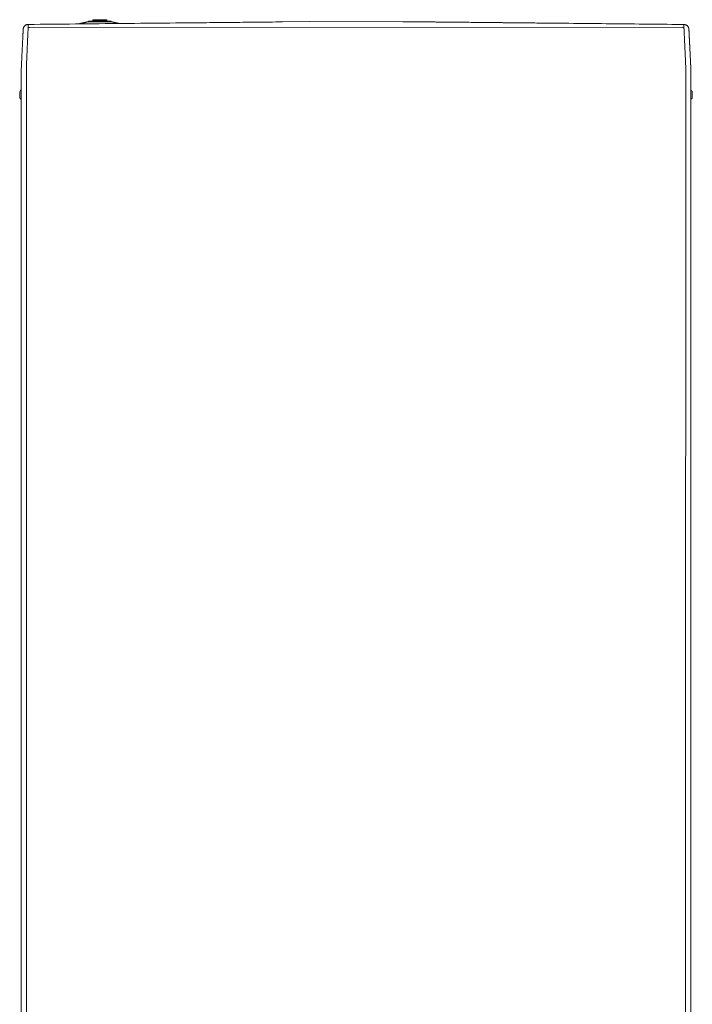
# Model space of a CAD drawing. Units: inches. Extents: x -59 to 363, y -535 to 202.
# Drawn here: x 253 to 286, y -144 to -96 of the extents above; entities that cross this region are included whole.
import ezdxf

# ---------------------------------------------------------------- set-up
doc = ezdxf.new("R2010")
doc.units = ezdxf.units.IN
doc.header["$MEASUREMENT"] = 0
doc.layers.add('Unnamed [1]', color=7, linetype='Continuous', lineweight=0)

msp = doc.modelspace()

# ---------------------------------------------------------------- linework, layer by layer
at = {"layer": 'Unnamed [1]', "color": 178, "linetype": 'Continuous', "lineweight": 0}
for p, q in [((253.7505025, -95.8878517), (253.7505003, -95.8878517)), ((256.6952424, -95.7461611), (256.173057, -95.8732692)), ((256.3052089, -95.8719774), (256.7023377, -95.77531)), ((256.6952424, -95.7461611), (256.6973206, -95.7546986)), ((256.6973206, -95.7546986), (256.7023377, -95.77531)), ((256.7661953, -95.7376499), (256.7661953, -95.7464367)), ((257.7442193, -95.7376499), (256.7661953, -95.7376499)), ((256.7661953, -95.7464367), (256.7661953, -95.7676499)), ((256.7661953, -95.7676499), (257.7442193, -95.7676499)), ((256.9175157, -95.6841115), (256.8952076, -95.7376509)), ((256.9175157, -95.6841116), (257.0462504, -95.6841116)), ((257.5652067, -95.66565), (256.945208, -95.66565)), ((257.0462504, -95.6841116), (257.592899, -95.6841116)), ((257.615207, -95.7376508), (257.5928989, -95.6841114)), ((257.7442193, -95.7464367), (257.7442193, -95.7376499)), ((257.7442193, -95.7676499), (257.7442193, -95.7464367)), ((257.808077, -95.77531), (257.8130941, -95.7546986)), ((257.808077, -95.77531), (258.1318566, -95.854123)), ((257.8130941, -95.7546986), (257.8151722, -95.7461611)), ((258.2538048, -95.8529311), (257.8151722, -95.7461611)), ((266.2065471, -95.7751238), (267.5130437, -95.7623493)), ((272.1059908, -95.7627091), (267.5130437, -95.7623493)), ((253.5031279, -96.1247377), (253.5031205, -96.1248823)), ((253.5043812, -96.1097005), (253.5041065, -96.1122335)), ((285.7920149, -96.0375105), (253.8109333, -96.0402134)), ((286.1130085, -96.1000951), (286.1113224, -96.0910085)), ((253.3301277, -99.2022531), (253.3301277, -99.4869531)), ((286.2829839, -99.4883592), (286.2829839, -99.2036592)), ((253.4093029, -99.5338182), (253.4065583, -134.5857159)), ((253.4093029, -99.5338182), (253.4093044, -99.5142641)), ((253.4093048, -99.5100013), (253.4093044, -99.5142641)), ((253.6565583, -134.5900083), (253.6593051, -99.5100084)), ((285.9565582, -134.5925382), (285.959305, -99.5125383)), ((286.2093021, -99.5125698), (286.2093018, -99.5167974)), ((286.2093028, -99.5358133), (286.2093043, -99.5168332)), ((286.2093043, -99.5168331), (286.2093047, -99.5125704)), ((286.2829839, -99.4887442), (286.2829839, -99.4883374)), ((253.4065579, -134.5899887), (253.4038113, -169.6473735)), ((253.6565583, -134.5900083), (253.6538099, -169.6700082)), ((285.9565582, -134.5925382), (285.9538098, -169.6725381)), ((286.2065582, -134.5882824), (286.2038098, -169.6682823)), ((286.2065578, -134.5925562), (286.2038112, -169.6493351)), ((286.2065575, -134.5968331), (286.2065582, -134.5882849)), ((286.2065582, -134.5882874), (286.2065578, -134.5925562))]:
    msp.add_line(p, q, dxfattribs=at)
at = {"layer": 'Unnamed [1]', "color": 178, "linetype": 'Continuous', "lineweight": 0, "extrusion": (0, 0, -1)}
for points in [[(-253.7528034, -95.8969346), (-253.7368115, -95.8973447), (-253.7210791, -95.8987102), (-253.7056377, -95.9010023), (-253.6905184, -95.9041924), (-253.6757528, -95.9082516), (-253.6613721, -95.9131512), (-253.6474078, -95.9188624), (-253.6338912, -95.9253565), (-253.6208536, -95.9326047), (-253.6083264, -95.9405781), (-253.5963411, -95.9492482), (-253.5849288, -95.958586), (-253.5741211, -95.9685628), (-253.5639492, -95.97915), (-253.5544446, -95.9903186), (-253.5456386, -96.0020399), (-253.5375625, -96.0142852), (-253.5302477, -96.0270257), (-253.5237256, -96.0402327), (-253.5180276, -96.0538773), (-253.513185, -96.0679309), (-253.5092291, -96.0823645), (-253.5061914, -96.0971496), (-253.5041032, -96.1122573)], [(-253.7528034, -95.8969348), (-253.7647378, -95.8968181), (-253.7766721, -95.8967014), (-253.7886065, -95.8965846), (-253.8005408, -95.8964679), (-253.8124752, -95.8963512), (-253.8244095, -95.8962344), (-253.8363438, -95.8961177), (-253.8482782, -95.896001), (-253.8602125, -95.8958842), (-253.8721468, -95.8957675), (-253.8840811, -95.8956508), (-253.8960155, -95.895534), (-253.9079498, -95.8954173), (-253.9198841, -95.8953006), (-253.9318184, -95.8951839), (-253.9437527, -95.8950671), (-253.9556869, -95.8949504), (-253.9676212, -95.8948337), (-253.9795555, -95.8947169), (-253.9914898, -95.8946002), (-254.0034241, -95.8944835), (-254.0153583, -95.8943668), (-254.0272926, -95.89425), (-254.0392268, -95.8941333)], [(-254.0392268, -95.8941333), (-254.3286213, -95.891303), (-254.6180124, -95.888473), (-254.9073994, -95.8856432), (-255.1967819, -95.8828137), (-255.4861594, -95.8799844), (-255.7755314, -95.8771553), (-256.0648974, -95.8743265), (-256.3542567, -95.8714979), (-256.643609, -95.8686695), (-256.9329537, -95.8658412), (-257.2222903, -95.8630131), (-257.5116182, -95.8601852), (-257.800937, -95.8573574), (-258.0902462, -95.8545297), (-258.3795451, -95.8517022), (-258.6688334, -95.8488747), (-258.9581104, -95.8460474), (-259.2473757, -95.8432201), (-259.5366288, -95.8403929), (-259.8258691, -95.8375658), (-260.1150962, -95.8347387), (-260.4043094, -95.8319116), (-260.6935084, -95.8290846), (-260.9826925, -95.8262576)], [(-272.6566003, -95.7681918), (-272.6333167, -95.7679579), (-272.6100341, -95.7677233), (-272.5867566, -95.7674882), (-272.5634879, -95.7672528), (-272.5402319, -95.7670172), (-272.5169926, -95.7667815), (-272.4937738, -95.766546), (-272.4705794, -95.7663107), (-272.4474134, -95.7660759), (-272.4242795, -95.7658416), (-272.4011817, -95.7656081), (-272.3781239, -95.7653754), (-272.3551099, -95.7651439), (-272.3321437, -95.7649135), (-272.3092291, -95.7646845), (-272.2863701, -95.764457), (-272.2635704, -95.7642312), (-272.2408341, -95.7640072), (-272.218165, -95.7637852), (-272.1955669, -95.7635653), (-272.1730438, -95.7633477), (-272.1505996, -95.7631326), (-272.1282381, -95.7629201), (-272.1059632, -95.7627103)], [(-272.6566768, -95.7681699), (-272.6333932, -95.767936), (-272.6101106, -95.7677014), (-272.5868331, -95.7674663), (-272.5635644, -95.7672309), (-272.5403084, -95.7669953), (-272.5170691, -95.7667596), (-272.4938503, -95.7665241), (-272.470656, -95.7662888), (-272.4474899, -95.766054), (-272.424356, -95.7658197), (-272.4012582, -95.7655862), (-272.3782004, -95.7653536), (-272.3551864, -95.765122), (-272.3322202, -95.7648916), (-272.3093056, -95.7646626), (-272.2864466, -95.7644351), (-272.263647, -95.7642093), (-272.2409106, -95.7639853), (-272.2182415, -95.7637633), (-272.1956434, -95.7635434), (-272.1731203, -95.7633258), (-272.1506761, -95.7631107), (-272.1283146, -95.7628982), (-272.1060398, -95.7626884)], [(-273.7429162, -95.7789688), (-273.7425028, -95.7789647), (-273.7420893, -95.7789606), (-273.7416759, -95.7789565), (-273.7412624, -95.7789524), (-273.740849, -95.7789483), (-273.7404355, -95.7789442), (-273.7400221, -95.7789401), (-273.7396086, -95.778936), (-273.7391952, -95.7789319), (-273.7387817, -95.7789278), (-273.7383683, -95.7789237), (-273.7379549, -95.7789196), (-273.7375414, -95.7789155), (-273.737128, -95.7789114), (-273.7367145, -95.7789073), (-273.7363011, -95.7789032), (-273.7358876, -95.7788991), (-273.7354742, -95.778895), (-273.7350608, -95.7788909), (-273.7346473, -95.7788868), (-273.7342339, -95.7788827), (-273.7338204, -95.7788786), (-273.733407, -95.7788745), (-273.7329935, -95.7788704)], [(-273.8343717, -95.7798758), (-273.8305607, -95.779838), (-273.8267497, -95.7798002), (-273.8229388, -95.7797624), (-273.8191279, -95.7797246), (-273.8153171, -95.7796868), (-273.8115062, -95.779649), (-273.8076955, -95.7796112), (-273.8038847, -95.7795734), (-273.800074, -95.7795356), (-273.7962633, -95.7794978), (-273.7924526, -95.77946), (-273.788642, -95.7794222), (-273.7848313, -95.7793844), (-273.7810207, -95.7793466), (-273.7772102, -95.7793088), (-273.7733996, -95.7792711), (-273.7695891, -95.7792333), (-273.7657786, -95.7791955), (-273.7619682, -95.7791577), (-273.7581577, -95.7791199), (-273.7543473, -95.7790821), (-273.7505369, -95.7790444), (-273.7467266, -95.7790066), (-273.7429162, -95.7789688)], [(-273.9171867, -95.7806974), (-273.9137358, -95.7806631), (-273.9102849, -95.7806289), (-273.906834, -95.7805947), (-273.9033832, -95.7805604), (-273.8999324, -95.7805262), (-273.8964816, -95.780492), (-273.8930308, -95.7804577), (-273.8895801, -95.7804235), (-273.8861294, -95.7803893), (-273.8826787, -95.780355), (-273.879228, -95.7803208), (-273.8757774, -95.7802866), (-273.8723268, -95.7802523), (-273.8688762, -95.7802181), (-273.8654256, -95.7801839), (-273.8619751, -95.7801496), (-273.8585246, -95.7801154), (-273.8550741, -95.7800812), (-273.8516236, -95.780047), (-273.8481732, -95.7800127), (-273.8447227, -95.7799785), (-273.8412724, -95.7799443), (-273.837822, -95.77991), (-273.8343717, -95.7798758)], [(-273.9353901, -95.780878), (-273.9346316, -95.7808705), (-273.9338731, -95.7808629), (-273.9331146, -95.7808554), (-273.9323562, -95.7808479), (-273.9315977, -95.7808404), (-273.9308392, -95.7808328), (-273.9300807, -95.7808253), (-273.9293222, -95.7808178), (-273.9285637, -95.7808103), (-273.9278053, -95.7808027), (-273.9270468, -95.7807952), (-273.9262883, -95.7807877), (-273.9255298, -95.7807802), (-273.9247714, -95.7807726), (-273.9240129, -95.7807651), (-273.9232544, -95.7807576), (-273.9224959, -95.7807501), (-273.9217375, -95.7807425), (-273.920979, -95.780735), (-273.9202205, -95.7807275), (-273.9194621, -95.78072), (-273.9187036, -95.7807124), (-273.9179451, -95.7807049), (-273.9171867, -95.7806974)], [(-276.5380625, -95.8067845), (-276.4295125, -95.805702), (-276.3209656, -95.8046197), (-276.2124225, -95.8035374), (-276.1038842, -95.8024553), (-275.9953515, -95.8013734), (-275.8868251, -95.8002916), (-275.7783059, -95.7992101), (-275.6697948, -95.7981288), (-275.5612926, -95.7970477), (-275.4528001, -95.7959669), (-275.3443181, -95.7948864), (-275.2358475, -95.7938063), (-275.1273891, -95.7927264), (-275.0189438, -95.791647), (-274.9105123, -95.7905679), (-274.8020955, -95.7894893), (-274.6936942, -95.7884111), (-274.5853093, -95.7873334), (-274.4769416, -95.7862561), (-274.3685919, -95.7851794), (-274.2602611, -95.7841032), (-274.15195, -95.7830275), (-274.0436594, -95.7819525), (-273.9353901, -95.780878)], [(-279.7733803, -95.8389304), (-279.7672353, -95.8388694), (-279.7610903, -95.8388084), (-279.7549453, -95.8387474), (-279.7488003, -95.8386864), (-279.7426554, -95.8386254), (-279.7365104, -95.8385644), (-279.7303654, -95.8385034), (-279.7242205, -95.8384424), (-279.7180755, -95.8383814), (-279.7119306, -95.8383204), (-279.7057856, -95.8382594), (-279.6996407, -95.8381984), (-279.6934957, -95.8381374), (-279.6873508, -95.8380764), (-279.6812059, -95.8380154), (-279.675061, -95.8379544), (-279.6689161, -95.8378934), (-279.6627712, -95.8378324), (-279.6566263, -95.8377714), (-279.6504814, -95.8377104), (-279.6443365, -95.8376494), (-279.6381916, -95.8375884), (-279.6320468, -95.8375274), (-279.6259019, -95.8374664)], [(-285.2845343, -95.8936681), (-285.0548529, -95.8913857), (-284.825174, -95.8891035), (-284.5954977, -95.8868214), (-284.3658245, -95.8845394), (-284.1361544, -95.8822576), (-283.9064879, -95.8799759), (-283.676825, -95.8776943), (-283.4471662, -95.8754128), (-283.2175116, -95.8731315), (-282.9878616, -95.8708503), (-282.7582163, -95.8685693), (-282.528576, -95.8662884), (-282.2989411, -95.8640077), (-282.0693117, -95.8617271), (-281.8396881, -95.8594467), (-281.6100706, -95.8571664), (-281.3804594, -95.8548863), (-281.1508549, -95.8526064), (-280.9212571, -95.8503266), (-280.6916665, -95.848047), (-280.4620833, -95.8457676), (-280.2325076, -95.8434883), (-280.0029399, -95.8412093), (-279.7733803, -95.8389304)], [(-285.8663654, -95.8994501), (-285.8421222, -95.8992092), (-285.817879, -95.8989683), (-285.7936359, -95.8987273), (-285.7693927, -95.8984864), (-285.7451496, -95.8982455), (-285.7209065, -95.8980045), (-285.6966635, -95.8977636), (-285.6724204, -95.8975227), (-285.6481774, -95.8972818), (-285.6239343, -95.8970408), (-285.5996913, -95.8967999), (-285.5754483, -95.896559), (-285.5512054, -95.8963181), (-285.5269624, -95.8960772), (-285.5027195, -95.8958363), (-285.4784766, -95.8955953), (-285.4542338, -95.8953544), (-285.4299909, -95.8951135), (-285.4057481, -95.8948726), (-285.3815053, -95.8946317), (-285.3572625, -95.8943908), (-285.3330197, -95.8941499), (-285.308777, -95.893909), (-285.2845343, -95.8936681)], [(-285.8663654, -95.8994501), (-285.8817148, -95.8998292), (-285.8968263, -95.9010888), (-285.9116722, -95.9032035), (-285.9262248, -95.9061479), (-285.9404564, -95.9098967), (-285.9543393, -95.9144243), (-285.9678457, -95.9197055), (-285.9809481, -95.9257148), (-285.9936187, -95.9324269), (-286.0058297, -95.9398162), (-286.0175535, -95.9478575), (-286.0287624, -95.9565253), (-286.0394286, -95.9657943), (-286.0495246, -95.975639), (-286.0590224, -95.986034), (-286.0678946, -95.9969539), (-286.0761133, -96.0083734), (-286.0836508, -96.020267), (-286.0904795, -96.0326094), (-286.0965717, -96.0453751), (-286.1018996, -96.0585387), (-286.1064355, -96.0720749), (-286.1101517, -96.0859582), (-286.1130206, -96.1001633)]]:
    msp.add_lwpolyline(points, dxfattribs=at)
at = {"layer": 'Unnamed [1]', "color": 178, "linetype": 'Continuous', "lineweight": 0}
for points in [[(253.6593051, -99.5100084), (253.6593088, -99.448766), (253.6593108, -99.3875729), (253.6593116, -99.3264419), (253.6593119, -99.2653855), (253.6593122, -99.2044166), (253.6593132, -99.1435477), (253.6593155, -99.0827916), (253.6593195, -99.0221609), (253.6593261, -98.9616682), (253.6593357, -98.9013263), (253.659349, -98.8411478), (253.6593665, -98.7811455), (253.6593888, -98.7213319), (253.6594167, -98.6617198), (253.6594506, -98.6023217), (253.6594911, -98.5431505), (253.6595389, -98.4842188), (253.6595946, -98.4255392), (253.6596587, -98.3671244), (253.6597319, -98.3089872), (253.6598094, -98.2511419), (253.6598651, -98.1936104), (253.6598675, -98.1364165), (253.659785, -98.0795838), (253.6595863, -98.023136), (253.6593738, -97.9670972), (253.6597857, -97.9114935), (253.661554, -97.8563508), (253.6644843, -97.8016744), (253.6674553, -97.747449), (253.6700334, -97.6936866), (253.67256, -97.6404171), (253.6750367, -97.587651), (253.6774647, -97.5353988), (253.6798456, -97.4836711), (253.6821808, -97.4324782), (253.6844718, -97.3818309), (253.6867199, -97.3317396), (253.6889267, -97.2822148), (253.6910935, -97.2332671), (253.6932294, -97.1849489), (253.6953421, -97.1373103), (253.6974311, -97.0903579), (253.6994957, -97.0440985), (253.7015354, -96.9985388), (253.7035496, -96.9536854), (253.7055378, -96.9095452), (253.7074994, -96.8661248), (253.7094338, -96.823431), (253.7113405, -96.7814704), (253.7132188, -96.7402498), (253.7150683, -96.6997759), (253.7168882, -96.6600555), (253.7186781, -96.6210951), (253.7204375, -96.5829016), (253.7221656, -96.5454817), (253.723862, -96.508842), (253.725526, -96.4729893), (253.7271572, -96.4379304), (253.7287549, -96.4036719), (253.7303186, -96.3702205), (253.7318477, -96.337583), (253.7333416, -96.305766), (253.7347998, -96.2747764), (253.7362216, -96.2446207), (253.7376066, -96.2153058), (253.7389541, -96.1868383), (253.7402635, -96.159225), (253.7415344, -96.1324726), (253.7427661, -96.1065878), (253.7439581, -96.0815772), (253.7451097, -96.0574477), (253.7462205, -96.034206), (253.7472898, -96.0118587), (253.7483172, -95.9904126), (253.7493019, -95.9698743), (253.7502434, -95.9502507), (253.7511412, -95.9315484), (253.7519947, -95.9137741), (253.7528034, -95.8969346)], [(260.9826925, -95.8262576), (260.9847692, -95.8262373), (260.9868459, -95.826217), (260.9889227, -95.8261966), (260.9909994, -95.8261763), (260.9930761, -95.826156), (260.9951529, -95.8261357), (260.9972296, -95.8261154), (260.9993063, -95.8260951), (261.001383, -95.8260748), (261.0034598, -95.8260545), (261.0055365, -95.8260342), (261.0076132, -95.8260139), (261.0096899, -95.8259936), (261.0117666, -95.8259733), (261.0138434, -95.825953), (261.0159201, -95.8259327), (261.0179968, -95.8259124), (261.0200735, -95.8258921), (261.0221502, -95.8258718), (261.0242269, -95.8258515), (261.0263037, -95.8258312), (261.0283804, -95.8258109), (261.0304571, -95.8257906), (261.0325338, -95.8257703)], [(261.0325338, -95.8257703), (261.1944338, -95.8241875), (261.3563273, -95.8226047), (261.5182141, -95.8210219), (261.6800941, -95.819439), (261.8419672, -95.8178562), (262.0038332, -95.8162732), (262.165692, -95.8146903), (262.3275434, -95.8131072), (262.4893873, -95.811524), (262.6512236, -95.8099408), (262.813052, -95.8083574), (262.9748726, -95.8067739), (263.136685, -95.8051903), (263.2984893, -95.8036065), (263.4602852, -95.8020226), (263.6220726, -95.8004384), (263.7838507, -95.7988541), (263.9456158, -95.7972697), (264.1073636, -95.7956853), (264.2690899, -95.7941009), (264.4307902, -95.7925167), (264.5924603, -95.7909327), (264.7540958, -95.789349), (264.9156924, -95.7877657), (265.0772459, -95.7861829), (265.2387518, -95.7846006), (265.4002058, -95.7830191), (265.5616037, -95.7814382), (265.7229411, -95.7798582), (265.8842137, -95.778279), (266.0454171, -95.7767009), (266.2065471, -95.7751238)], [(273.7329935, -95.7788704), (273.6880143, -95.7784247), (273.643039, -95.777979), (273.5980686, -95.7775334), (273.5531043, -95.7770879), (273.508147, -95.7766425), (273.4631977, -95.7761971), (273.4182576, -95.7757518), (273.3733277, -95.7753065), (273.3284089, -95.7748611), (273.2835024, -95.7744158), (273.2386092, -95.7739704), (273.1937302, -95.773525), (273.1488666, -95.7730795), (273.1040194, -95.7726339), (273.0591896, -95.7721882), (273.0143783, -95.7717424), (272.9695865, -95.7712965), (272.9248152, -95.7708504), (272.8800655, -95.7704042), (272.8353384, -95.7699577), (272.7906349, -95.7695111), (272.7459561, -95.7690643), (272.7013031, -95.7686172), (272.6566768, -95.7681699)], [(277.0631916, -95.8120183), (277.041309, -95.8118004), (277.0194266, -95.8115824), (276.9975443, -95.8113644), (276.9756623, -95.8111464), (276.9537804, -95.8109284), (276.9318987, -95.8107104), (276.9100172, -95.8104924), (276.8881359, -95.8102743), (276.8662548, -95.8100563), (276.8443739, -95.8098382), (276.8224932, -95.8096201), (276.8006127, -95.8094021), (276.7787323, -95.809184), (276.7568522, -95.8089659), (276.7349723, -95.8087478), (276.7130926, -95.8085296), (276.6912131, -95.8083115), (276.6693338, -95.8080934), (276.6474547, -95.8078752), (276.6255758, -95.8076571), (276.6036972, -95.8074389), (276.5818187, -95.8072208), (276.5599405, -95.8070026), (276.5380625, -95.8067845)], [(277.0797936, -95.8121837), (277.0791018, -95.8121768), (277.0784101, -95.8121699), (277.0777183, -95.812163), (277.0770266, -95.8121561), (277.0763348, -95.8121492), (277.0756431, -95.8121423), (277.0749513, -95.8121355), (277.0742596, -95.8121286), (277.0735678, -95.8121217), (277.0728761, -95.8121148), (277.0721843, -95.8121079), (277.0714926, -95.812101), (277.0708009, -95.8120941), (277.0701091, -95.8120872), (277.0694174, -95.8120803), (277.0687256, -95.8120734), (277.0680339, -95.8120666), (277.0673421, -95.8120597), (277.0666504, -95.8120528), (277.0659586, -95.8120459), (277.0652669, -95.812039), (277.0645751, -95.8120321), (277.0638834, -95.8120252), (277.0631916, -95.8120183)], [(279.6259019, -95.8374664), (279.5197893, -95.8364131), (279.4136783, -95.8353601), (279.3075688, -95.8343072), (279.2014609, -95.8332544), (279.0953548, -95.8322017), (278.9892506, -95.8311491), (278.8831483, -95.8300966), (278.777048, -95.8290441), (278.6709499, -95.8279915), (278.5648539, -95.826939), (278.4587603, -95.8258863), (278.352669, -95.8248336), (278.2465803, -95.8237808), (278.1404941, -95.8227278), (278.0344105, -95.8216746), (277.9283298, -95.8206212), (277.8222518, -95.8195676), (277.7161768, -95.8185138), (277.6101049, -95.8174596), (277.504036, -95.8164052), (277.3979704, -95.8153504), (277.291908, -95.8142952), (277.1858491, -95.8132397), (277.0797936, -95.8121837)], [(285.959305, -99.5125383), (285.9593118, -99.451296), (285.9593221, -99.3901027), (285.9593351, -99.3289711), (285.95935, -99.2679139), (285.959366, -99.2069438), (285.9593823, -99.1460735), (285.9593982, -99.0853158), (285.9594129, -99.0246833), (285.9594255, -98.9641888), (285.9594353, -98.903845), (285.9594414, -98.8436646), (285.9594432, -98.7836603), (285.9594397, -98.7238448), (285.9594303, -98.6642308), (285.9594141, -98.6048311), (285.9593904, -98.5456584), (285.9593583, -98.4867254), (285.959317, -98.4280447), (285.9592659, -98.3696292), (285.959204, -98.3114915), (285.9591355, -98.2536462), (285.9590841, -98.1961149), (285.9590785, -98.1389215), (285.9591474, -98.0820893), (285.9593192, -98.0256421), (285.9594938, -97.9696038), (285.9590551, -97.9139998), (285.9572968, -97.8588552), (285.9544021, -97.8041758), (285.951444, -97.7499481), (285.9488648, -97.6961832), (285.9463598, -97.6429093), (285.9439198, -97.5901376), (285.9415356, -97.5378793), (285.9391981, -97.4861457), (285.9368979, -97.434948), (285.934626, -97.3842974), (285.9323732, -97.3342051), (285.9301302, -97.2846825), (285.927888, -97.2357407), (285.9256596, -97.1874303), (285.9234644, -97.1397988), (285.9213027, -97.092853), (285.9191745, -97.0465996), (285.9170801, -97.0010454), (285.9150197, -96.9561971), (285.9129933, -96.9120614), (285.9110012, -96.8686451), (285.9090436, -96.8259548), (285.9071205, -96.7839974), (285.9052323, -96.7427796), (285.9033789, -96.7023081), (285.9015608, -96.6625896), (285.8997778, -96.6236309), (285.8980304, -96.5854386), (285.8963186, -96.5480197), (285.8946426, -96.5113807), (285.8930025, -96.4755284), (285.8913986, -96.4404696), (285.889831, -96.406211), (285.8882999, -96.3727593), (285.8868054, -96.3401212), (285.8853477, -96.3083036), (285.883927, -96.277313), (285.8825435, -96.2471564), (285.8811974, -96.2178403), (285.8798887, -96.1893716), (285.8786176, -96.1617569), (285.8773845, -96.1350031), (285.8761893, -96.1091167), (285.8750323, -96.0841047), (285.8739137, -96.0599737), (285.8728335, -96.0367304), (285.8717921, -96.0143816), (285.8707895, -95.992934), (285.8698259, -95.9723944), (285.8689016, -95.9527694), (285.8680166, -95.9340659), (285.8671711, -95.9162906), (285.8663654, -95.8994501)], [(253.5031204, -96.124883), (253.5023801, -96.1392659), (253.501636, -96.1537245), (253.500884, -96.1683431), (253.5001197, -96.1832057), (253.4993389, -96.1983966), (253.4985375, -96.2140002), (253.4977112, -96.2301005), (253.4968558, -96.2467818), (253.495967, -96.2641283), (253.4950415, -96.2822063), (253.4940798, -96.3010104), (253.493083, -96.3205174), (253.4920524, -96.3407039), (253.4909893, -96.3615467), (253.489895, -96.3830224), (253.4887707, -96.4051077), (253.4876176, -96.4277793), (253.4864371, -96.451014), (253.4852303, -96.4747917), (253.4839978, -96.4991059), (253.4827403, -96.5239531), (253.4814582, -96.54933), (253.4801522, -96.5752333), (253.4788229, -96.6016597), (253.4774706, -96.6286059), (253.4760962, -96.6560684), (253.4747, -96.684044), (253.4732827, -96.7125294), (253.4718448, -96.7415211), (253.4703869, -96.7710159), (253.4689095, -96.8010105), (253.4674133, -96.8315014), (253.4658987, -96.8624854), (253.4643664, -96.8939592), (253.4628168, -96.9259193), (253.4612506, -96.9583625), (253.4596681, -96.9912846), (253.4580689, -97.0246782), (253.4564524, -97.0585347), (253.4548178, -97.092846), (253.4531647, -97.1276037), (253.4514924, -97.1627994), (253.4498001, -97.1984248), (253.4480874, -97.2344715), (253.4463536, -97.2709312), (253.444598, -97.3077957), (253.4428201, -97.3450564), (253.4410191, -97.3827051), (253.4391945, -97.4207335), (253.4373456, -97.4591332), (253.4354718, -97.4978959), (253.4335724, -97.5370132), (253.4316469, -97.5764768), (253.4296947, -97.6162783), (253.4276461, -97.6564506), (253.42547, -97.6970233), (253.423223, -97.7379837), (253.4209618, -97.7793189), (253.418743, -97.8210161), (253.4166235, -97.8630623), (253.4146598, -97.9054449), (253.4129086, -97.9481508), (253.4114266, -97.9911672), (253.4102565, -98.0344776), (253.4093854, -98.0780504), (253.4087862, -98.1218502), (253.4084321, -98.1658417), (253.408296, -98.2099895), (253.4083511, -98.2542583), (253.4085703, -98.2986127), (253.4089267, -98.3430175), (253.4093933, -98.3874372)], [(253.5031205, -96.1248823), (253.5026193, -96.1346269), (253.5021005, -96.1447133), (253.5015642, -96.1551399), (253.5010104, -96.1659052), (253.5004395, -96.1770077), (253.4998514, -96.1884459), (253.4992464, -96.2002184), (253.4986245, -96.2123237), (253.497986, -96.2247602), (253.4973309, -96.2375264), (253.4966594, -96.2506209), (253.4959717, -96.2640421), (253.4952679, -96.2777886), (253.494548, -96.2918589), (253.4938124, -96.3062514), (253.493061, -96.3209646), (253.4922941, -96.3359972), (253.4915117, -96.3513475), (253.4907141, -96.3670141), (253.4899014, -96.3829955), (253.4890736, -96.3992901), (253.488231, -96.4158966), (253.4873737, -96.4328133), (253.4865018, -96.4500388)], [(253.5041032, -96.1122573), (253.5040495, -96.1127735), (253.503997, -96.1132901), (253.5039456, -96.113807), (253.5038953, -96.1143243), (253.5038461, -96.1148419), (253.5037981, -96.1153598), (253.5037512, -96.1158781), (253.5037054, -96.1163967), (253.5036608, -96.1169156), (253.5036173, -96.1174348), (253.5035749, -96.1179544), (253.5035337, -96.1184742), (253.5034936, -96.1189945), (253.5034547, -96.119515), (253.5034168, -96.1200358), (253.5033802, -96.120557), (253.5033446, -96.1210785), (253.5033102, -96.1216003), (253.503277, -96.1221224), (253.5032449, -96.1226448), (253.5032139, -96.1231676), (253.5031841, -96.1236907), (253.5031554, -96.124214), (253.5031279, -96.1247377)], [(286.1130206, -96.1001633), (286.1132064, -96.1012744), (286.1133869, -96.1023873), (286.1135621, -96.1035019), (286.1137321, -96.1046182), (286.1138968, -96.1057363), (286.1140562, -96.1068561), (286.1142103, -96.1079776), (286.114359, -96.1091008), (286.1145025, -96.1102257), (286.1146405, -96.1113522), (286.1147732, -96.1124804), (286.1149006, -96.1136102), (286.1150226, -96.1147417), (286.1151391, -96.1158748), (286.1152503, -96.1170095), (286.115356, -96.1181458), (286.1154563, -96.1192836), (286.1155511, -96.1204231), (286.1156405, -96.1215641), (286.1157244, -96.1227066), (286.1158028, -96.1238507), (286.1158757, -96.1249963), (286.1159431, -96.1261435), (286.1160049, -96.1272921)], [(286.1160011, -96.1272176), (286.1166288, -96.1395144), (286.1172636, -96.151969), (286.1179094, -96.1646654), (286.1185702, -96.1776873), (286.1192496, -96.1911188), (286.1199516, -96.2050437), (286.1206801, -96.2195458), (286.1214376, -96.2346804), (286.122219, -96.2503267), (286.1230229, -96.266457), (286.1238495, -96.2830686), (286.1246985, -96.3001588), (286.1255699, -96.3177247), (286.1264635, -96.3357638), (286.1273793, -96.3542733), (286.1283172, -96.3732505), (286.1292771, -96.3926927), (286.1302589, -96.4125972), (286.1312625, -96.4329612), (286.1322878, -96.453782), (286.1333346, -96.4750568), (286.134403, -96.4967823), (286.1354927, -96.5189548), (286.1366037, -96.5415709), (286.1377358, -96.5646271), (286.1388889, -96.5881199), (286.1400628, -96.6120457), (286.1412576, -96.6364011), (286.1424729, -96.6611825), (286.1437088, -96.6863865), (286.144965, -96.7120094), (286.1462416, -96.7380478), (286.1475382, -96.7644983), (286.1488549, -96.7913572), (286.1501916, -96.818621), (286.151548, -96.8462864), (286.152924, -96.8743496), (286.1543196, -96.9028073), (286.1557346, -96.9316559), (286.157169, -96.9608919), (286.1586224, -96.9905115), (286.1600947, -97.0205094), (286.1615854, -97.0508801), (286.1630942, -97.081618), (286.1646208, -97.1127175), (286.1661647, -97.1441731), (286.1677256, -97.1759793), (286.1693032, -97.2081304), (286.1708971, -97.2406209), (286.1725069, -97.2734452), (286.1741322, -97.3065979), (286.1757728, -97.3400732), (286.1774282, -97.3738657), (286.1790981, -97.4079697), (286.1807821, -97.4423798), (286.1824799, -97.4770904), (286.1841911, -97.5120959), (286.1859153, -97.5473907), (286.1876521, -97.5829693), (286.1894013, -97.6188261), (286.1912217, -97.6549843), (286.1931454, -97.6914648), (286.1951322, -97.7282586), (286.1971417, -97.7653568), (286.1991338, -97.8027504), (286.201068, -97.8404305), (286.2029042, -97.8783881), (286.2046019, -97.9166142), (286.206121, -97.9551001), (286.2074211, -97.9938365), (286.2084718, -98.0328119), (286.2092823, -98.0720032), (286.2098714, -98.1113846), (286.2102582, -98.1509304), (286.2104616, -98.1906146), (286.2105007, -98.2304116), (286.2103943, -98.2702954), (286.2101615, -98.3102404), (286.2098213, -98.3502207), (286.2093925, -98.3902105)], [(286.1160049, -96.1272921), (286.1166757, -96.1403715), (286.1173742, -96.1540616), (286.1181005, -96.1683588), (286.1188543, -96.1832592), (286.1196357, -96.1987591), (286.1204444, -96.2148549), (286.1212804, -96.2315427), (286.1221436, -96.2488189), (286.1230339, -96.2666796), (286.1239512, -96.2851212), (286.1248953, -96.3041399), (286.1258662, -96.3237321), (286.1268637, -96.3438939), (286.1278878, -96.3646216), (286.1289384, -96.3859114), (286.1300153, -96.4077598), (286.1311184, -96.4301628), (286.1322477, -96.4531169), (286.133403, -96.4766182), (286.1345842, -96.500663), (286.1357913, -96.5252475), (286.1370241, -96.5503681), (286.1382824, -96.5760211), (286.1395663, -96.6022025), (286.1408756, -96.6289089), (286.1422102, -96.6561363), (286.14357, -96.6838811), (286.1449549, -96.7121395), (286.1463648, -96.7409078), (286.1477995, -96.7701823), (286.1492591, -96.7999592), (286.1507433, -96.8302348), (286.1522521, -96.8610054), (286.1537853, -96.8922671), (286.1553429, -96.9240164), (286.1569247, -96.9562494), (286.1585307, -96.9889624), (286.1601608, -97.0221517), (286.1618147, -97.0558136), (286.1634926, -97.0899443), (286.1651941, -97.12454), (286.1669193, -97.1595971), (286.168668, -97.1951118), (286.1704401, -97.2310803), (286.1722355, -97.267499), (286.1740473, -97.3043497), (286.1758697, -97.3416123), (286.1777046, -97.3792805), (286.1795537, -97.4173477), (286.1814188, -97.4558075), (286.1833019, -97.4946535), (286.1852046, -97.5338791), (286.1871287, -97.5734779), (286.1890762, -97.6134435), (286.1910488, -97.6537694), (286.1930482, -97.6944491), (286.1950764, -97.7354761), (286.197135, -97.7768441), (286.199256, -97.8185676), (286.2015494, -97.8607615), (286.2038635, -97.903428), (286.2060088, -97.9465475), (286.2077955, -97.9901005), (286.2090341, -98.0340673), (286.2095349, -98.0784285), (286.2094183, -98.1229976), (286.2093398, -98.167407), (286.2093145, -98.2117354), (286.2093247, -98.2560815), (286.2093529, -98.3005437), (286.2093813, -98.3452205), (286.2093923, -98.3902105)], [(253.4092861, -99.715226), (253.4092898, -99.6681169), (253.4092935, -99.6211612), (253.4092972, -99.5743792), (253.4093008, -99.5277917), (253.4093044, -99.4814191), (253.409308, -99.4352822), (253.4093116, -99.3894014), (253.4093152, -99.3437973), (253.4093187, -99.2984905), (253.4093222, -99.2535016), (253.4093257, -99.2088512), (253.4093292, -99.1645599), (253.4093326, -99.1206481), (253.409336, -99.0771366), (253.4093393, -99.0340459), (253.4093426, -98.9913965), (253.4093459, -98.9492098), (253.4093492, -98.90751), (253.4093524, -98.8663222), (253.4093555, -98.8256713), (253.4093586, -98.7855823), (253.4093617, -98.7460803), (253.4093647, -98.7071903), (253.4093676, -98.6689372), (253.4093706, -98.631346), (253.4093734, -98.5944418), (253.4093762, -98.5582495), (253.4093789, -98.5227941), (253.4093816, -98.4881007), (253.4093842, -98.4541943), (253.4093868, -98.4210998), (253.4093893, -98.3888422)], [(253.4093925, -98.3863651), (253.4093886, -98.4317026), (253.4093848, -98.4772164), (253.4093809, -98.5229), (253.4093772, -98.568747), (253.4093734, -98.6147509), (253.4093697, -98.6609051), (253.4093661, -98.7072032), (253.4093624, -98.7536387), (253.4093588, -98.8002051), (253.4093552, -98.8468959), (253.4093516, -98.8937047), (253.4093481, -98.940625), (253.4093445, -98.9876502), (253.4093409, -99.034774), (253.4093374, -99.0819897), (253.4093338, -99.1292909), (253.4093303, -99.1766712), (253.4093267, -99.224124), (253.4093231, -99.2716429), (253.4093195, -99.3192214), (253.4093158, -99.3668529), (253.4093122, -99.4145311), (253.4093085, -99.4622494), (253.4093048, -99.5100013)], [(286.2093923, -98.3902105), (286.2093888, -98.4354815), (286.2093853, -98.4809315), (286.2093817, -98.5265536), (286.2093781, -98.5723413), (286.2093746, -98.6182878), (286.209371, -98.6643865), (286.2093674, -98.7106307), (286.2093637, -98.7570137), (286.2093601, -98.8035288), (286.2093565, -98.8501694), (286.2093528, -98.8969288), (286.2093492, -98.9438002), (286.2093455, -98.9907771), (286.2093418, -99.0378527), (286.2093381, -99.0850204), (286.2093344, -99.1322735), (286.2093307, -99.1796053), (286.209327, -99.227009), (286.2093233, -99.2744782), (286.2093196, -99.322006), (286.2093159, -99.3695858), (286.2093121, -99.4172109), (286.2093084, -99.4648747), (286.2093047, -99.5125704)], [(286.2094244, -97.9125579), (286.2094244, -97.912552), (286.2094244, -97.9125354), (286.2094244, -97.9125097), (286.2094245, -97.9124765), (286.2094245, -97.9124375), (286.2094245, -97.9123942), (286.2094246, -97.9123482), (286.2094246, -97.9123012), (286.2094246, -97.9122548), (286.2094247, -97.9122106), (286.2094247, -97.9121703), (286.2094247, -97.9121353), (286.2094248, -97.9121073), (286.2094248, -97.912088), (286.2094248, -97.912079), (286.2094248, -97.9120818), (286.2094249, -97.9120982), (286.2094249, -97.9121296), (286.2094249, -97.9121777), (286.2094249, -97.9122441), (286.209425, -97.9123305), (286.209425, -97.9124384), (286.209425, -97.9125695), (286.209425, -97.9127254)], [(286.2065575, -134.5968331), (286.206672, -133.1351664), (286.2067864, -131.6734997), (286.2069009, -130.2118331), (286.2070153, -128.7501664), (286.2071298, -127.2884997), (286.2072442, -125.8268331), (286.2073587, -124.3651664), (286.2074731, -122.9034998), (286.2075876, -121.4418331), (286.207702, -119.9801664), (286.2078165, -118.5184998), (286.2079309, -117.0568331), (286.2080454, -115.5951664), (286.2081598, -114.1334998), (286.2082743, -112.6718331), (286.2083887, -111.2101665), (286.2085032, -109.7484998), (286.2086176, -108.2868331), (286.2087321, -106.8251665), (286.2088465, -105.3634998), (286.208961, -103.9018331), (286.2090754, -102.4401665), (286.2091899, -100.9784998), (286.2093043, -99.5168332)]]:
    msp.add_lwpolyline(points, dxfattribs=at)
for centre, radius, start, end in [((256.7661953, -96.0376499), 0.3, 96.84031548, 103.68063095), ((256.7661953, -96.0376499), 0.27, 90, 103.68063095), ((256.7661953, -96.0376499), 0.3, 90, 96.84031548), ((256.945208, -95.69565), 0.03, 89.99690597, 157.38000237), ((257.5652067, -95.69565), 0.03, 22.62023485, 89.99642488), ((257.7442193, -96.0376499), 0.3, 83.15968452, 90), ((257.7442193, -96.0376499), 0.27, 76.31936905, 90), ((257.7442193, -96.0376499), 0.3, 76.31936905, 83.15968452), ((253.8150442, -96.1483961), 0.1082607, 92.17617919, 130.5265113), ((285.7938671, -96.1329002), 0.0954076, 31.78734217, 91.11242479), ((253.6740101, -99.3446031), 0.3721809, 135.32822671, 157.51285725), ((285.9391015, -99.3460092), 0.3721809, 22.48694424, 43.4406304), ((285.9391015, -99.3460092), 0.3721809, 22.48694424, 43.4406304), ((253.6740101, -99.3446031), 0.3721809, 202.48682585, 224.66198109), ((253.6740101, -99.3446031), 0.3721809, 224.52265957, 224.65948961), ((253.6740101, -99.3446031), 0.3721809, 224.52265957, 224.65699813), ((285.9391015, -99.3460092), 0.3721809, 316.54641031, 337.51295407)]:
    msp.add_arc(centre, radius, start, end, dxfattribs=at)

doc.saveas('drawing.dxf')
